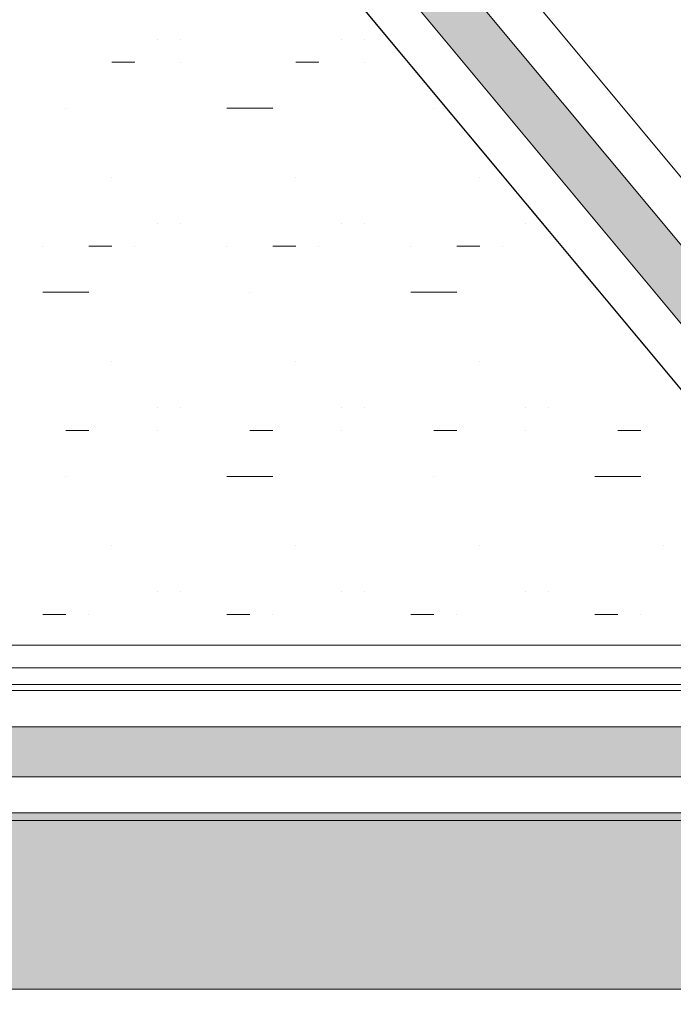
# Model space of a CAD drawing. Units: millimetres. Extents: x 2875 to 28240, y 2041 to 14683.
# Drawn here: x 21122 to 21266, y 10618 to 10835 of the extents above; entities that cross this region are included whole.
import ezdxf

# ---------------------------------------------------------------- set-up
doc = ezdxf.new("R2010")
doc.units = ezdxf.units.MM
doc.linetypes.add('CENTERX2', pattern=[20.32, 12.7, -2.54, 2.54, -2.54])
doc.styles.get("Standard").update_dxf_attribs({"font": 'arial.ttf'})
doc.dimstyles.new('ISO-25', dxfattribs={"dimtxt": 50, "dimasz": 50, "dimexe": 1.25, "dimexo": 70, "dimgap": 50, "dimtad": 0, "dimtxsty": 'Standard', "dimcen": 2.5, "dimadec": 0, "dimazin": 0, "dimtfac": 1, "dimtmove": 0, "dimatfit": 3, "dimfxl": 1, "dimarcsym": 0})

msp = doc.modelspace()

# ---------------------------------------------------------------- hatches: boundary and pattern name
h = msp.add_hatch(color=256)
h.set_gradient(color1=(0, 255, 255), color2=(102, 255, 255), one_color=1, tint=0.7)
h.paths.add_polyline_path([(20601.017, 11567.703), (21294.271, 10736.223), (21302.459, 10743.701), (20609.525, 11574.797)])
h = msp.add_hatch(color=256)
h.set_gradient(color1=(0, 255, 255), color2=(102, 255, 255), one_color=1, tint=0.7)
h.paths.add_polyline_path([(20361.645, 10678.883), (21291.077, 10678.883), (21291.077, 10667.805), (20361.645, 10667.805)])
h = msp.add_hatch(color=1)
h.set_gradient(color1=(223, 19, 25), color2=(234, 233, 230), rotation=165)
h.paths.add_polyline_path([(21328.228, 10620.846), (20294.145, 10621.278), (20294.145, 10660.278), (21328.228, 10659.846)])

# ---------------------------------------------------------------- linework, layer by layer
at = {"lineweight": 0, "ltscale": 20}
for p, q in [((20550.12, 11614.077), (21314.856, 10696.864)), ((21152.31, 10830.661), (21152.31, 10830.661)), ((21157.39, 10830.661), (21157.39, 10830.661)), ((21192.95, 10830.661), (21192.95, 10830.661)), ((21198.03, 10830.661), (21198.03, 10830.661)), ((21142.15, 10825.581), (21147.23, 10825.581)), ((21142.15, 10825.581), (21142.15, 10825.581)), ((21157.39, 10825.581), (21157.39, 10825.581)), ((21182.79, 10825.581), (21187.87, 10825.581)), ((21182.79, 10825.581), (21182.79, 10825.581)), ((21198.03, 10825.581), (21198.03, 10825.581)), ((21131.99, 10815.421), (21131.99, 10815.421)), ((21167.55, 10815.421), (21177.71, 10815.421)), ((21172.63, 10815.421), (21172.63, 10815.421)), ((21213.27, 10815.421), (21213.27, 10815.421)), ((21142.15, 10800.181), (21142.15, 10800.181)), ((21182.79, 10800.181), (21182.79, 10800.181)), ((21223.43, 10800.181), (21223.43, 10800.181)), ((21152.31, 10790.021), (21152.31, 10790.021)), ((21157.39, 10790.021), (21157.39, 10790.021)), ((21192.95, 10790.021), (21192.95, 10790.021)), ((21198.03, 10790.021), (21198.03, 10790.021)), ((21233.59, 10790.021), (21233.59, 10790.021)), ((21126.91, 10784.941), (21126.91, 10784.941)), ((21137.07, 10784.941), (21142.15, 10784.941)), ((21147.23, 10784.941), (21147.23, 10784.941)), ((21167.55, 10784.941), (21167.55, 10784.941)), ((21177.71, 10784.941), (21182.79, 10784.941)), ((21187.87, 10784.941), (21187.87, 10784.941)), ((21208.19, 10784.941), (21208.19, 10784.941)), ((21218.35, 10784.941), (21223.43, 10784.941)), ((21228.51, 10784.941), (21228.51, 10784.941)), ((21126.91, 10774.781), (21137.07, 10774.781)), ((21131.99, 10774.781), (21131.99, 10774.781)), ((21172.63, 10774.781), (21172.63, 10774.781)), ((21208.19, 10774.781), (21218.35, 10774.781)), ((21213.27, 10774.781), (21213.27, 10774.781)), ((21142.15, 10759.541), (21142.15, 10759.541)), ((21182.79, 10759.541), (21182.79, 10759.541)), ((21223.43, 10759.541), (21223.43, 10759.541)), ((21152.31, 10749.381), (21152.31, 10749.381)), ((21157.39, 10749.381), (21157.39, 10749.381)), ((21192.95, 10749.381), (21192.95, 10749.381)), ((21198.03, 10749.381), (21198.03, 10749.381)), ((21233.59, 10749.381), (21233.59, 10749.381)), ((21238.67, 10749.381), (21238.67, 10749.381)), ((21131.99, 10744.301), (21137.07, 10744.301)), ((21137.07, 10744.301), (21137.07, 10744.301)), ((21152.31, 10744.301), (21152.31, 10744.301)), ((21172.63, 10744.301), (21177.71, 10744.301)), ((21177.71, 10744.301), (21177.71, 10744.301)), ((21192.95, 10744.301), (21192.95, 10744.301)), ((21213.27, 10744.301), (21218.35, 10744.301)), ((21218.35, 10744.301), (21218.35, 10744.301)), ((21233.59, 10744.301), (21233.59, 10744.301)), ((21253.91, 10744.301), (21258.99, 10744.301)), ((21258.99, 10744.301), (21258.99, 10744.301)), ((21131.99, 10734.141), (21131.99, 10734.141)), ((21167.55, 10734.141), (21177.71, 10734.141)), ((21172.63, 10734.141), (21172.63, 10734.141)), ((21213.27, 10734.141), (21213.27, 10734.141)), ((21248.83, 10734.141), (21258.99, 10734.141)), ((21253.91, 10734.141), (21253.91, 10734.141)), ((21142.15, 10718.901), (21142.15, 10718.901)), ((21182.79, 10718.901), (21182.79, 10718.901)), ((21223.43, 10718.901), (21223.43, 10718.901)), ((21264.07, 10718.901), (21264.07, 10718.901)), ((21152.31, 10708.741), (21152.31, 10708.741)), ((21157.39, 10708.741), (21157.39, 10708.741)), ((21192.95, 10708.741), (21192.95, 10708.741)), ((21198.03, 10708.741), (21198.03, 10708.741)), ((21233.59, 10708.741), (21233.59, 10708.741)), ((21238.67, 10708.741), (21238.67, 10708.741)), ((21126.91, 10703.661), (21131.99, 10703.661)), ((21126.91, 10703.661), (21126.91, 10703.661)), ((21137.07, 10703.661), (21137.07, 10703.661)), ((21167.55, 10703.661), (21172.63, 10703.661)), ((21167.55, 10703.661), (21167.55, 10703.661)), ((21177.71, 10703.661), (21177.71, 10703.661)), ((21208.19, 10703.661), (21213.27, 10703.661)), ((21208.19, 10703.661), (21208.19, 10703.661)), ((21218.35, 10703.661), (21218.35, 10703.661)), ((21248.83, 10703.661), (21253.91, 10703.661)), ((21248.83, 10703.661), (21248.83, 10703.661)), ((21258.99, 10703.661), (21258.99, 10703.661)), ((21314.856, 10696.864), (20292.123, 10696.951))]:
    msp.add_line(p, q, dxfattribs=at)
at = {"color": 4, "linetype": 'Continuous', "lineweight": 0}
for p, q in [((21302.459, 10743.701), (20609.525, 11574.797)), ((20601.017, 11567.703), (21294.271, 10736.223)), ((20361.645, 10678.883), (21291.077, 10678.883)), ((21291.077, 10667.805), (20361.645, 10667.805))]:
    msp.add_line(p, q, dxfattribs=at)
at = {"lineweight": 0, "ltscale": 25}
for p, q in [((20644.066, 11548.385), (21310.386, 10749.209)), ((20620.981, 11529.225), (21287.415, 10729.913)), ((20371.557, 10688.19), (21281.165, 10688.19)), ((20291.781, 10686.951), (24299.179, 10686.61)), ((20371.557, 10658.19), (21281.054, 10658.19))]:
    msp.add_line(p, q, dxfattribs=at)
at = {"lineweight": 9, "ltscale": 25}
msp.add_line((20292.123, 10696.951), (24298.93, 10696.61), dxfattribs=at)
at = {"lineweight": 5, "ltscale": 25}
msp.add_line((20291.946, 10691.951), (24299.06, 10691.61), dxfattribs=at)
at = {"color": 1}
for p, q in [((20294.145, 10660.278), (21328.228, 10659.846, 433030.169)), ((21328.228, 10620.846, 433030.169), (20294.145, 10621.278))]:
    msp.add_line(p, q, dxfattribs=at)
at = {"color": 252, "linetype": 'CENTERX2', "lineweight": 0, "ltscale": 20}
msp.add_circle((22295.223, 10631.859), 1452.36, dxfattribs=at)
at = {"lineweight": 0, "ltscale": 25}
for radius, start, end in [(2034.487, 12.959573, 315.621082), (2100, 120.08, 177.79), (2070, 120.08, 177.79)]:
    msp.add_arc((22295.223, 10631.859), radius, start, end, dxfattribs=at)
at = {"color": 3, "lineweight": 0, "ltscale": 20}
for centre, start, end in [((22295.31, 10632.003), 2.755511, 149.083931), ((22295.224, 10631.859), 2.750638, 149.079057)]:
    msp.add_arc(centre, 1974.49, start, end, dxfattribs=at)

# ---------------------------------------------------------------- leaders
at = {"linetype": 'Continuous', "lineweight": 5}
msp.add_leader([(21401.759, 10619.698), (19253.246, 9427.05), (18951.483, 9427.048)], dimstyle='ISO-25', override={"dimasz": 20}, dxfattribs=at)

doc.saveas('drawing.dxf')
